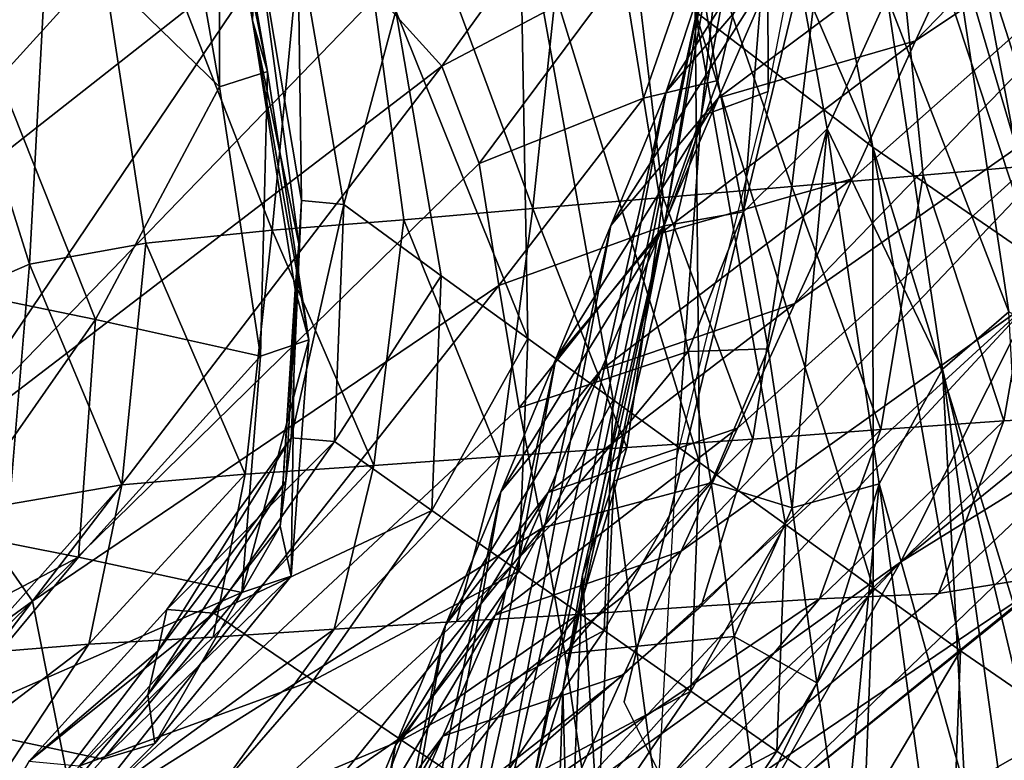
# Model space of a CAD drawing. Units: metres. Extents: x -8.02 to -3.02, y -2.92 to -0.88.
# Drawn here: x -6.49 to -6.42, y -1.45 to -1.4 of the extents above; entities that cross this region are included whole.
import ezdxf

# ---------------------------------------------------------------- set-up
doc = ezdxf.new("R2010")
doc.units = ezdxf.units.M
doc.linetypes.add('AUSGEZOGEN', pattern=[0])
doc.linetypes.add('VERDECKT2_S2', pattern=[0.27, 0.2, -0.07])
doc.layers.add('Standard', color=7, linetype='AUSGEZOGEN', lineweight=25)
doc.layers.add('Variante-2-090612', color=7, linetype='AUSGEZOGEN', lineweight=25)

msp = doc.modelspace()

# ---------------------------------------------------------------- linework, layer by layer
at = {"layer": 'Standard', "color": 5, "linetype": 'VERDECKT2_S2', "lineweight": 25, "transparency": 33554687}
msp.add_3dface([(-8.019042, -0.878041, -0.38), (-8.019042, -2.378041, -0.38), (-3.019042, -2.378041, -0.38), (-3.019042, -0.878041, -0.38)], dxfattribs=at)
at = {"layer": 'Variante-2-090612', "color": 35, "linetype": 'AUSGEZOGEN', "lineweight": 25, "transparency": 33554687}
for points in [[(-6.441584, -1.353072, 0.868514), (-6.429953, -1.413273, 0.838363), (-6.447612, -1.372189, 0.813241)], [(-6.441584, -1.353072, 0.868514), (-6.430131, -1.362311, 0.910459), (-6.419148, -1.420696, 0.878658)], [(-6.441584, -1.353072, 0.868514), (-6.419148, -1.420696, 0.878658), (-6.429953, -1.413273, 0.838363)], [(-6.408561, -1.427039, 0.922909), (-6.419148, -1.420696, 0.878658), (-6.430131, -1.362311, 0.910459)], [(-6.408561, -1.427039, 0.922909), (-6.430131, -1.362311, 0.910459), (-6.418611, -1.371016, 0.956265)], [(-6.427133, -1.406256, 0.13872), (-6.422965, -1.397183, 0.120676), (-6.392977, -1.371004, 0.12164)], [(-6.392977, -1.371004, 0.12164), (-6.402457, -1.389742, 0.157981), (-6.427133, -1.406256, 0.13872)], [(-6.429953, -1.413273, 0.838363), (-6.441677, -1.404316, 0.7991), (-6.447612, -1.372189, 0.813241)], [(-6.413378, -1.374462, 0.340532), (-6.430564, -1.376414, 0.382242), (-6.418346, -1.414382, 0.356374)], [(-6.430564, -1.376414, 0.382242), (-6.448269, -1.378576, 0.425236), (-6.43529, -1.415864, 0.398141)], [(-6.43529, -1.415864, 0.398141), (-6.426642, -1.415097, 0.376837), (-6.430564, -1.376414, 0.382242)], [(-6.430564, -1.376414, 0.382242), (-6.426642, -1.415097, 0.376837), (-6.418346, -1.414382, 0.356374)], [(-6.428521, -1.376512, -0.38), (-6.428521, -1.376512, 0.02), (-6.446347, -1.449812, 0.02), (-6.446347, -1.449812, -0.38)], [(-6.448269, -1.378576, 0.425236), (-6.465909, -1.380735, 0.468142), (-6.452362, -1.417307, 0.440208)], [(-6.452362, -1.417307, 0.440208), (-6.443783, -1.41657, 0.41907), (-6.448269, -1.378576, 0.425236)], [(-6.448269, -1.378576, 0.425236), (-6.443783, -1.41657, 0.41907), (-6.43529, -1.415864, 0.398141)], [(-6.465909, -1.380735, 0.468142), (-6.483501, -1.38297, 0.511227), (-6.469556, -1.418738, 0.482404)], [(-6.469556, -1.418738, 0.482404), (-6.460862, -1.418041, 0.46122), (-6.465909, -1.380735, 0.468142)], [(-6.465909, -1.380735, 0.468142), (-6.460862, -1.418041, 0.46122), (-6.452362, -1.417307, 0.440208)], [(-6.470849, -1.404923, 0.625226), (-6.474112, -1.387012, 0.63053), (-6.474031, -1.381164, 0.677882)], [(-6.470849, -1.404923, 0.625226), (-6.474031, -1.381164, 0.677882), (-6.470604, -1.399062, 0.671947)], [(-6.483501, -1.38297, 0.511227), (-6.496296, -1.386692, 0.552395), (-6.48555, -1.420968, 0.523876)], [(-6.48555, -1.420968, 0.523876), (-6.477879, -1.419593, 0.503531), (-6.483501, -1.38297, 0.511227)], [(-6.483501, -1.38297, 0.511227), (-6.477879, -1.419593, 0.503531), (-6.469556, -1.418738, 0.482404)], [(-6.436915, -1.387351, 0.036976), (-6.436847, -1.409591, 0.02), (-6.432224, -1.385635, 0.02)], [(-6.481205, -1.390858, 1.596687), (-6.487342, -1.386772, 1.609743), (-6.515875, -1.420109, 1.636307)], [(-6.496296, -1.386692, 0.552395), (-6.48988, -1.422827, 0.54374), (-6.48555, -1.420968, 0.523876)], [(-6.481203, -1.424619, 0.56148), (-6.48988, -1.422827, 0.54374), (-6.496296, -1.386692, 0.552395)], [(-6.496296, -1.386692, 0.552395), (-6.476163, -1.391348, 0.587803), (-6.473011, -1.409292, 0.583058)], [(-6.473011, -1.409292, 0.583058), (-6.481203, -1.424619, 0.56148), (-6.496296, -1.386692, 0.552395)], [(-6.474112, -1.387012, 0.63053), (-6.470849, -1.404923, 0.625226), (-6.469848, -1.408268, 0.60328)], [(-6.474112, -1.387012, 0.63053), (-6.469848, -1.408268, 0.60328), (-6.47301, -1.390366, 0.608284)], [(-6.439396, -1.393967, 0.052719), (-6.441281, -1.411226, 0.036856), (-6.436915, -1.387351, 0.036976)], [(-6.436915, -1.387351, 0.036976), (-6.441281, -1.411226, 0.036856), (-6.436847, -1.409591, 0.02)], [(-6.435104, -1.423569, 0.173004), (-6.431326, -1.415358, 0.156764), (-6.402457, -1.389742, 0.157981)], [(-6.402457, -1.389742, 0.157981), (-6.411006, -1.406672, 0.190734), (-6.435104, -1.423569, 0.173004)], [(-6.402457, -1.389742, 0.157981), (-6.431326, -1.415358, 0.156764), (-6.427133, -1.406256, 0.13872)], [(-6.47301, -1.390366, 0.608284), (-6.473011, -1.409292, 0.583058), (-6.476163, -1.391348, 0.587803)], [(-6.47301, -1.390366, 0.608284), (-6.469848, -1.408268, 0.60328), (-6.473011, -1.409292, 0.583058)], [(-6.515875, -1.420109, 1.636307), (-6.504031, -1.426844, 1.610121), (-6.481205, -1.390858, 1.596687)], [(-6.504031, -1.426844, 1.610121), (-6.47507, -1.394968, 1.583628), (-6.481205, -1.390858, 1.596687)], [(-6.432377, -1.392034, 0.084171), (-6.443586, -1.409607, 0.083803), (-6.441073, -1.402011, 0.068016)], [(-6.436249, -1.401047, 0.102168), (-6.443586, -1.409607, 0.083803), (-6.432377, -1.392034, 0.084171)], [(-6.441628, -1.400105, 1.478887), (-6.440165, -1.408876, 1.46601), (-6.436483, -1.392904, 1.424911)], [(-6.436483, -1.392904, 1.424911), (-6.440165, -1.408876, 1.46601), (-6.438478, -1.417522, 1.452881)], [(-6.432962, -1.412053, 1.399216), (-6.436483, -1.392904, 1.424911), (-6.438478, -1.417522, 1.452881)], [(-6.436483, -1.392904, 1.424911), (-6.432962, -1.412053, 1.399216), (-6.429001, -1.40336, 1.356385)], [(-6.443565, -1.417633, 0.052513), (-6.439396, -1.393967, 0.052719), (-6.441073, -1.402011, 0.068016)], [(-6.439396, -1.393967, 0.052719), (-6.443565, -1.417633, 0.052513), (-6.441281, -1.411226, 0.036856)], [(-6.468625, -1.399037, 1.570605), (-6.47507, -1.394968, 1.583628), (-6.504031, -1.426844, 1.610121)], [(-6.462601, -1.403221, 1.557605), (-6.458365, -1.407931, 1.544801), (-6.44896, -1.394866, 1.527002)], [(-6.458365, -1.407931, 1.544801), (-6.446427, -1.401634, 1.514109), (-6.44896, -1.394866, 1.527002)], [(-6.452701, -1.425868, 0.7276), (-6.461391, -1.404279, 0.715135), (-6.453245, -1.395464, 0.760375)], [(-6.441382, -1.43403, 0.765374), (-6.447075, -1.429911, 0.746505), (-6.453245, -1.395464, 0.760375)], [(-6.453245, -1.395464, 0.760375), (-6.441677, -1.404316, 0.7991), (-6.441382, -1.43403, 0.765374)], [(-6.453245, -1.395464, 0.760375), (-6.447075, -1.429911, 0.746505), (-6.452701, -1.425868, 0.7276)], [(-6.427133, -1.406256, 0.13872), (-6.440126, -1.41002, 0.120172), (-6.422965, -1.397183, 0.120676)], [(-6.422965, -1.397183, 0.120676), (-6.440126, -1.41002, 0.120172), (-6.436249, -1.401047, 0.102168)], [(-6.429001, -1.40336, 1.356385), (-6.420997, -1.424111, 1.285155), (-6.42483, -1.398556, 1.309207)], [(-6.42483, -1.398556, 1.309207), (-6.420997, -1.424111, 1.285155), (-6.416622, -1.426433, 1.2389)], [(-6.42483, -1.398556, 1.309207), (-6.416622, -1.426433, 1.2389), (-6.420658, -1.400126, 1.262093)], [(-6.504031, -1.426844, 1.610121), (-6.492005, -1.433637, 1.584029), (-6.468625, -1.399037, 1.570605)], [(-6.492005, -1.433637, 1.584029), (-6.462601, -1.403221, 1.557605), (-6.468625, -1.399037, 1.570605)], [(-6.470849, -1.404923, 0.625226), (-6.470604, -1.399062, 0.671947), (-6.467795, -1.419638, 0.642818)], [(-6.467847, -1.399422, 0.694129), (-6.467608, -1.416765, 0.666059), (-6.470604, -1.399062, 0.671947)], [(-6.470604, -1.399062, 0.671947), (-6.467608, -1.416765, 0.666059), (-6.467795, -1.419638, 0.642818)], [(-6.461391, -1.404279, 0.715135), (-6.464821, -1.41705, 0.687954), (-6.467847, -1.399422, 0.694129)], [(-6.467847, -1.399422, 0.694129), (-6.464821, -1.41705, 0.687954), (-6.467608, -1.416765, 0.666059)], [(-6.446427, -1.401634, 1.514109), (-6.445076, -1.41004, 1.501031), (-6.441628, -1.400105, 1.478887)], [(-6.445076, -1.41004, 1.501031), (-6.440165, -1.408876, 1.46601), (-6.441628, -1.400105, 1.478887)], [(-6.440126, -1.41002, 0.120172), (-6.447221, -1.418431, 0.101734), (-6.436249, -1.401047, 0.102168)], [(-6.436249, -1.401047, 0.102168), (-6.447221, -1.418431, 0.101734), (-6.443586, -1.409607, 0.083803)], [(-6.458365, -1.407931, 1.544801), (-6.455912, -1.414336, 1.5318), (-6.446427, -1.401634, 1.514109)], [(-6.455912, -1.414336, 1.5318), (-6.445076, -1.41004, 1.501031), (-6.446427, -1.401634, 1.514109)], [(-6.441073, -1.402011, 0.068016), (-6.443586, -1.409607, 0.083803), (-6.452546, -1.456139, 0.083065)], [(-6.441073, -1.402011, 0.068016), (-6.452546, -1.456139, 0.083065), (-6.450393, -1.449003, 0.067435)], [(-6.441073, -1.402011, 0.068016), (-6.450393, -1.449003, 0.067435), (-6.443565, -1.417633, 0.052513)], [(-6.458365, -1.407931, 1.544801), (-6.462601, -1.403221, 1.557605), (-6.492005, -1.433637, 1.584029)], [(-6.432962, -1.412053, 1.399216), (-6.425372, -1.427887, 1.331472), (-6.429001, -1.40336, 1.356385)], [(-6.429001, -1.40336, 1.356385), (-6.425372, -1.427887, 1.331472), (-6.420997, -1.424111, 1.285155)], [(-6.461391, -1.404279, 0.715135), (-6.458417, -1.42173, 0.708705), (-6.464821, -1.41705, 0.687954)], [(-6.452701, -1.425868, 0.7276), (-6.458417, -1.42173, 0.708705), (-6.461391, -1.404279, 0.715135)], [(-6.441677, -1.404316, 0.7991), (-6.435705, -1.438121, 0.784275), (-6.441382, -1.43403, 0.765374)], [(-6.429937, -1.442283, 0.803436), (-6.435705, -1.438121, 0.784275), (-6.441677, -1.404316, 0.7991)], [(-6.441677, -1.404316, 0.7991), (-6.429953, -1.413273, 0.838363), (-6.429937, -1.442283, 0.803436)], [(-6.470849, -1.404923, 0.625226), (-6.468031, -1.422631, 0.619966), (-6.467139, -1.425963, 0.598317)], [(-6.470849, -1.404923, 0.625226), (-6.467139, -1.425963, 0.598317), (-6.469848, -1.408268, 0.60328)], [(-6.467795, -1.419638, 0.642818), (-6.468031, -1.422631, 0.619966), (-6.470849, -1.404923, 0.625226)], [(-6.431326, -1.415358, 0.156764), (-6.443984, -1.418957, 0.138151), (-6.427133, -1.406256, 0.13872)], [(-6.427133, -1.406256, 0.13872), (-6.443984, -1.418957, 0.138151), (-6.440126, -1.41002, 0.120172)], [(-6.442594, -1.439877, 0.205391), (-6.438869, -1.431776, 0.189283), (-6.411006, -1.406672, 0.190734)], [(-6.411006, -1.406672, 0.190734), (-6.419503, -1.423399, 0.223221), (-6.442594, -1.439877, 0.205391)], [(-6.411006, -1.406672, 0.190734), (-6.438869, -1.431776, 0.189283), (-6.435104, -1.423569, 0.173004)], [(-6.492005, -1.433637, 1.584029), (-6.485355, -1.443179, 1.558148), (-6.458365, -1.407931, 1.544801)], [(-6.485355, -1.443179, 1.558148), (-6.455912, -1.414336, 1.5318), (-6.458365, -1.407931, 1.544801)], [(-6.469848, -1.408268, 0.60328), (-6.470316, -1.427025, 0.578353), (-6.473011, -1.409292, 0.583058)], [(-6.469848, -1.408268, 0.60328), (-6.467139, -1.425963, 0.598317), (-6.470316, -1.427025, 0.578353)], [(-6.445076, -1.41004, 1.501031), (-6.443706, -1.418447, 1.487975), (-6.440165, -1.408876, 1.46601)], [(-6.443706, -1.418447, 1.487975), (-6.438478, -1.417522, 1.452881), (-6.440165, -1.408876, 1.46601)], [(-6.473011, -1.409292, 0.583058), (-6.470316, -1.427025, 0.578353), (-6.481203, -1.424619, 0.56148)], [(-6.441281, -1.411226, 0.036856), (-6.442865, -1.433707, 0.02), (-6.436847, -1.409591, 0.02)], [(-6.455912, -1.414336, 1.5318), (-6.454599, -1.422382, 1.518611), (-6.445076, -1.41004, 1.501031)], [(-6.45586, -1.464459, 0.100865), (-6.452546, -1.456139, 0.083065), (-6.443586, -1.409607, 0.083803)], [(-6.45586, -1.464459, 0.100865), (-6.443586, -1.409607, 0.083803), (-6.447221, -1.418431, 0.101734)], [(-6.454599, -1.422382, 1.518611), (-6.443706, -1.418447, 1.487975), (-6.445076, -1.41004, 1.501031)], [(-6.443984, -1.418957, 0.138151), (-6.45086, -1.427216, 0.11967), (-6.440126, -1.41002, 0.120172)], [(-6.440126, -1.41002, 0.120172), (-6.45086, -1.427216, 0.11967), (-6.447221, -1.418431, 0.101734)], [(-6.396069, -1.409679, 0.242264), (-6.40091, -1.418534, 0.25904), (-6.428136, -1.440598, 0.256547)], [(-6.428136, -1.440598, 0.256547), (-6.419503, -1.423399, 0.223221), (-6.396069, -1.409679, 0.242264)], [(-6.443565, -1.417633, 0.052513), (-6.447027, -1.435259, 0.036736), (-6.441281, -1.411226, 0.036856)], [(-6.441281, -1.411226, 0.036856), (-6.447027, -1.435259, 0.036736), (-6.442865, -1.433707, 0.02)], [(-6.438478, -1.417522, 1.452881), (-6.43686, -1.426539, 1.439676), (-6.432962, -1.412053, 1.399216)], [(-6.432962, -1.412053, 1.399216), (-6.43686, -1.426539, 1.439676), (-6.435264, -1.437023, 1.426519)], [(-6.429528, -1.435435, 1.373577), (-6.432962, -1.412053, 1.399216), (-6.435264, -1.437023, 1.426519)], [(-6.432962, -1.412053, 1.399216), (-6.429528, -1.435435, 1.373577), (-6.425372, -1.427887, 1.331472)], [(-6.418537, -1.450336, 0.842112), (-6.424176, -1.446432, 0.822578), (-6.429953, -1.413273, 0.838363)], [(-6.429953, -1.413273, 0.838363), (-6.419148, -1.420696, 0.878658), (-6.418537, -1.450336, 0.842112)], [(-6.429953, -1.413273, 0.838363), (-6.424176, -1.446432, 0.822578), (-6.429937, -1.442283, 0.803436)], [(-6.454599, -1.422382, 1.518611), (-6.455912, -1.414336, 1.5318), (-6.485355, -1.443179, 1.558148)], [(-6.426642, -1.415097, 0.376837), (-6.421321, -1.431288, 0.353836), (-6.418346, -1.414382, 0.356374)], [(-6.418346, -1.414382, 0.356374), (-6.421321, -1.431288, 0.353836), (-6.41317, -1.430852, 0.333498)], [(-6.431326, -1.415358, 0.156764), (-6.447866, -1.427921, 0.156128), (-6.443984, -1.418957, 0.138151)], [(-6.435104, -1.423569, 0.173004), (-6.447866, -1.427921, 0.156128), (-6.431326, -1.415358, 0.156764)], [(-6.43529, -1.415864, 0.398141), (-6.429423, -1.431864, 0.374117), (-6.426642, -1.415097, 0.376837)], [(-6.426642, -1.415097, 0.376837), (-6.429423, -1.431864, 0.374117), (-6.421321, -1.431288, 0.353836)], [(-6.443783, -1.41657, 0.41907), (-6.437869, -1.432488, 0.395226), (-6.43529, -1.415864, 0.398141)], [(-6.43529, -1.415864, 0.398141), (-6.437869, -1.432488, 0.395226), (-6.429423, -1.431864, 0.374117)], [(-6.452362, -1.417307, 0.440208), (-6.446164, -1.433053, 0.415968), (-6.443783, -1.41657, 0.41907)], [(-6.443783, -1.41657, 0.41907), (-6.446164, -1.433053, 0.415968), (-6.437869, -1.432488, 0.395226)], [(-6.467608, -1.416765, 0.666059), (-6.468306, -1.432416, 0.660119), (-6.468642, -1.435262, 0.637197)], [(-6.467608, -1.416765, 0.666059), (-6.468642, -1.435262, 0.637197), (-6.467795, -1.419638, 0.642818)], [(-6.464821, -1.41705, 0.687954), (-6.468306, -1.432416, 0.660119), (-6.467608, -1.416765, 0.666059)], [(-6.464821, -1.41705, 0.687954), (-6.465429, -1.432654, 0.681726), (-6.468306, -1.432416, 0.660119)], [(-6.458417, -1.42173, 0.708705), (-6.465429, -1.432654, 0.681726), (-6.464821, -1.41705, 0.687954)], [(-6.460862, -1.418041, 0.46122), (-6.454543, -1.433648, 0.436916), (-6.452362, -1.417307, 0.440208)], [(-6.452362, -1.417307, 0.440208), (-6.454543, -1.433648, 0.436916), (-6.446164, -1.433053, 0.415968)], [(-6.450393, -1.449003, 0.067435), (-6.449101, -1.441457, 0.052305), (-6.443565, -1.417633, 0.052513)], [(-6.443565, -1.417633, 0.052513), (-6.449101, -1.441457, 0.052305), (-6.447027, -1.435259, 0.036736)], [(-6.443706, -1.418447, 1.487975), (-6.442121, -1.42672, 1.474664), (-6.438478, -1.417522, 1.452881)], [(-6.442121, -1.42672, 1.474664), (-6.43686, -1.426539, 1.439676), (-6.438478, -1.417522, 1.452881)], [(-6.469556, -1.418738, 0.482404), (-6.462843, -1.434241, 0.457738), (-6.460862, -1.418041, 0.46122)], [(-6.460862, -1.418041, 0.46122), (-6.462843, -1.434241, 0.457738), (-6.454543, -1.433648, 0.436916)], [(-6.447221, -1.418431, 0.101734), (-6.45086, -1.427216, 0.11967), (-6.459173, -1.472741, 0.118664)], [(-6.447221, -1.418431, 0.101734), (-6.459173, -1.472741, 0.118664), (-6.45586, -1.464459, 0.100865)], [(-6.454599, -1.422382, 1.518611), (-6.453268, -1.430427, 1.505445), (-6.443706, -1.418447, 1.487975)], [(-6.453268, -1.430427, 1.505445), (-6.442121, -1.42672, 1.474664), (-6.443706, -1.418447, 1.487975)], [(-6.428136, -1.440598, 0.256547), (-6.40091, -1.418534, 0.25904), (-6.406267, -1.427051, 0.275988)], [(-6.477879, -1.419593, 0.503531), (-6.471338, -1.434794, 0.478733), (-6.469556, -1.418738, 0.482404)], [(-6.469556, -1.418738, 0.482404), (-6.471338, -1.434794, 0.478733), (-6.462843, -1.434241, 0.457738)], [(-6.447866, -1.427921, 0.156128), (-6.454482, -1.435966, 0.137585), (-6.443984, -1.418957, 0.138151)], [(-6.443984, -1.418957, 0.138151), (-6.454482, -1.435966, 0.137585), (-6.45086, -1.427216, 0.11967)], [(-6.48555, -1.420968, 0.523876), (-6.479452, -1.435512, 0.499661), (-6.477879, -1.419593, 0.503531)], [(-6.477879, -1.419593, 0.503531), (-6.479452, -1.435512, 0.499661), (-6.471338, -1.434794, 0.478733)], [(-6.467795, -1.419638, 0.642818), (-6.468642, -1.435262, 0.637197), (-6.469026, -1.438226, 0.614657)], [(-6.467795, -1.419638, 0.642818), (-6.469026, -1.438226, 0.614657), (-6.468031, -1.422631, 0.619966)], [(-6.48988, -1.422827, 0.54374), (-6.486856, -1.436783, 0.519779), (-6.48555, -1.420968, 0.523876)], [(-6.48555, -1.420968, 0.523876), (-6.486856, -1.436783, 0.519779), (-6.479452, -1.435512, 0.499661)], [(-6.458417, -1.42173, 0.708705), (-6.459016, -1.437188, 0.702219), (-6.465429, -1.432654, 0.681726)], [(-6.452701, -1.425868, 0.7276), (-6.459016, -1.437188, 0.702219), (-6.458417, -1.42173, 0.708705)], [(-6.485355, -1.443179, 1.558148), (-6.482462, -1.457681, 1.5317), (-6.454599, -1.422382, 1.518611)], [(-6.482462, -1.457681, 1.5317), (-6.453268, -1.430427, 1.505445), (-6.454599, -1.422382, 1.518611)], [(-6.481203, -1.424619, 0.56148), (-6.490937, -1.438563, 0.539388), (-6.48988, -1.422827, 0.54374)], [(-6.468031, -1.422631, 0.619966), (-6.469026, -1.438226, 0.614657), (-6.468295, -1.441518, 0.593307)], [(-6.468031, -1.422631, 0.619966), (-6.468295, -1.441518, 0.593307), (-6.467139, -1.425963, 0.598317)], [(-6.438869, -1.431776, 0.189283), (-6.451366, -1.436008, 0.172305), (-6.435104, -1.423569, 0.173004)], [(-6.435104, -1.423569, 0.173004), (-6.451366, -1.436008, 0.172305), (-6.447866, -1.427921, 0.156128)], [(-6.450169, -1.456412, 0.238125), (-6.446364, -1.448, 0.221542), (-6.419503, -1.423399, 0.223221)], [(-6.419503, -1.423399, 0.223221), (-6.428136, -1.440598, 0.256547), (-6.450169, -1.456412, 0.238125)], [(-6.419503, -1.423399, 0.223221), (-6.446364, -1.448, 0.221542), (-6.442594, -1.439877, 0.205391)], [(-6.420997, -1.424111, 1.285155), (-6.425372, -1.427887, 1.331472), (-6.419426, -1.452795, 1.282616)], [(-6.481203, -1.424619, 0.56148), (-6.482319, -1.440278, 0.556919), (-6.490937, -1.438563, 0.539388)], [(-6.470316, -1.427025, 0.578353), (-6.482319, -1.440278, 0.556919), (-6.481203, -1.424619, 0.56148)], [(-6.467139, -1.425963, 0.598317), (-6.468295, -1.441518, 0.593307), (-6.471542, -1.442591, 0.573602)], [(-6.467139, -1.425963, 0.598317), (-6.471542, -1.442591, 0.573602), (-6.470316, -1.427025, 0.578353)], [(-6.452701, -1.425868, 0.7276), (-6.453294, -1.441194, 0.720875), (-6.459016, -1.437188, 0.702219)], [(-6.447075, -1.429911, 0.746505), (-6.453294, -1.441194, 0.720875), (-6.452701, -1.425868, 0.7276)], [(-6.470316, -1.427025, 0.578353), (-6.471542, -1.442591, 0.573602), (-6.482319, -1.440278, 0.556919)], [(-6.453268, -1.430427, 1.505445), (-6.45173, -1.438331, 1.49202), (-6.442121, -1.42672, 1.474664)], [(-6.45173, -1.438331, 1.49202), (-6.440601, -1.435368, 1.461276), (-6.442121, -1.42672, 1.474664)], [(-6.442121, -1.42672, 1.474664), (-6.440601, -1.435368, 1.461276), (-6.43686, -1.426539, 1.439676)], [(-6.440601, -1.435368, 1.461276), (-6.435264, -1.437023, 1.426519), (-6.43686, -1.426539, 1.439676)], [(-6.406267, -1.427051, 0.275988), (-6.411481, -1.436068, 0.292592), (-6.437758, -1.457383, 0.289817)], [(-6.437758, -1.457383, 0.289817), (-6.428136, -1.440598, 0.256547), (-6.406267, -1.427051, 0.275988)], [(-6.462471, -1.480991, 0.136451), (-6.459173, -1.472741, 0.118664), (-6.45086, -1.427216, 0.11967)], [(-6.462471, -1.480991, 0.136451), (-6.45086, -1.427216, 0.11967), (-6.454482, -1.435966, 0.137585)], [(-6.447866, -1.427921, 0.156128), (-6.458127, -1.444742, 0.155494), (-6.454482, -1.435966, 0.137585)], [(-6.451366, -1.436008, 0.172305), (-6.458127, -1.444742, 0.155494), (-6.447866, -1.427921, 0.156128)], [(-6.425372, -1.427887, 1.331472), (-6.429528, -1.435435, 1.373577), (-6.423898, -1.455514, 1.326788)], [(-6.425372, -1.427887, 1.331472), (-6.421716, -1.454075, 1.305353), (-6.419426, -1.452795, 1.282616)], [(-6.423898, -1.455514, 1.326788), (-6.421716, -1.454075, 1.305353), (-6.425372, -1.427887, 1.331472)], [(-6.447075, -1.429911, 0.746505), (-6.447661, -1.445105, 0.739537), (-6.453294, -1.441194, 0.720875)], [(-6.441382, -1.43403, 0.765374), (-6.447661, -1.445105, 0.739537), (-6.447075, -1.429911, 0.746505)], [(-6.45173, -1.438331, 1.49202), (-6.453268, -1.430427, 1.505445), (-6.482462, -1.457681, 1.5317)], [(-6.421321, -1.431288, 0.353836), (-6.425637, -1.442657, 0.331075), (-6.41317, -1.430852, 0.333498)], [(-6.41317, -1.430852, 0.333498), (-6.425637, -1.442657, 0.331075), (-6.417924, -1.441409, 0.31099)], [(-6.429423, -1.431864, 0.374117), (-6.433481, -1.443012, 0.351226), (-6.421321, -1.431288, 0.353836)], [(-6.421321, -1.431288, 0.353836), (-6.433481, -1.443012, 0.351226), (-6.425637, -1.442657, 0.331075)], [(-6.442594, -1.439877, 0.205391), (-6.454852, -1.444092, 0.188524), (-6.438869, -1.431776, 0.189283)], [(-6.438869, -1.431776, 0.189283), (-6.454852, -1.444092, 0.188524), (-6.451366, -1.436008, 0.172305)], [(-6.429423, -1.431864, 0.374117), (-6.441277, -1.443503, 0.371323), (-6.433481, -1.443012, 0.351226)], [(-6.437869, -1.432488, 0.395226), (-6.441277, -1.443503, 0.371323), (-6.429423, -1.431864, 0.374117)], [(-6.468306, -1.432416, 0.660119), (-6.476482, -1.443711, 0.65405), (-6.477087, -1.446472, 0.631452)], [(-6.468306, -1.432416, 0.660119), (-6.477087, -1.446472, 0.631452), (-6.468642, -1.435262, 0.637197)], [(-6.465429, -1.432654, 0.681726), (-6.476482, -1.443711, 0.65405), (-6.468306, -1.432416, 0.660119)], [(-6.465429, -1.432654, 0.681726), (-6.473396, -1.443961, 0.675366), (-6.476482, -1.443711, 0.65405)], [(-6.459016, -1.437188, 0.702219), (-6.473396, -1.443961, 0.675366), (-6.465429, -1.432654, 0.681726)], [(-6.446164, -1.433053, 0.415968), (-6.449408, -1.444039, 0.392232), (-6.437869, -1.432488, 0.395226)], [(-6.437869, -1.432488, 0.395226), (-6.449408, -1.444039, 0.392232), (-6.441277, -1.443503, 0.371323)], [(-6.454543, -1.433648, 0.436916), (-6.457391, -1.444518, 0.412784), (-6.446164, -1.433053, 0.415968)], [(-6.446164, -1.433053, 0.415968), (-6.457391, -1.444518, 0.412784), (-6.449408, -1.444039, 0.392232)], [(-6.485355, -1.443179, 1.558148), (-6.492005, -1.433637, 1.584029), (-6.514161, -1.464164, 1.595022)], [(-6.462843, -1.434241, 0.457738), (-6.473441, -1.445533, 0.454166), (-6.465455, -1.445026, 0.433538)], [(-6.471338, -1.434794, 0.478733), (-6.473441, -1.445533, 0.454166), (-6.462843, -1.434241, 0.457738)], [(-6.462843, -1.434241, 0.457738), (-6.465455, -1.445026, 0.433538), (-6.454543, -1.433648, 0.436916)], [(-6.454543, -1.433648, 0.436916), (-6.465455, -1.445026, 0.433538), (-6.457391, -1.444518, 0.412784)], [(-6.441382, -1.43403, 0.765374), (-6.44196, -1.449093, 0.758166), (-6.447661, -1.445105, 0.739537)], [(-6.447027, -1.435259, 0.036736), (-6.444149, -1.456537, 0.02), (-6.442865, -1.433707, 0.02)], [(-6.435705, -1.438121, 0.784275), (-6.44196, -1.449093, 0.758166), (-6.441382, -1.43403, 0.765374)], [(-6.479452, -1.435512, 0.499661), (-6.481624, -1.445997, 0.474969), (-6.471338, -1.434794, 0.478733)], [(-6.471338, -1.434794, 0.478733), (-6.481624, -1.445997, 0.474969), (-6.473441, -1.445533, 0.454166)], [(-6.486856, -1.436783, 0.519779), (-6.489415, -1.446635, 0.495693), (-6.479452, -1.435512, 0.499661)], [(-6.479452, -1.435512, 0.499661), (-6.489415, -1.446635, 0.495693), (-6.481624, -1.445997, 0.474969)], [(-6.468642, -1.435262, 0.637197), (-6.477087, -1.446472, 0.631452), (-6.477739, -1.44935, 0.609227)], [(-6.468642, -1.435262, 0.637197), (-6.477739, -1.44935, 0.609227), (-6.469026, -1.438226, 0.614657)], [(-6.45173, -1.438331, 1.49202), (-6.450254, -1.446615, 1.478518), (-6.440601, -1.435368, 1.461276)], [(-6.450254, -1.446615, 1.478518), (-6.439104, -1.445507, 1.447936), (-6.440601, -1.435368, 1.461276)], [(-6.449101, -1.441457, 0.052305), (-6.448082, -1.458022, 0.036614), (-6.447027, -1.435259, 0.036736)], [(-6.447027, -1.435259, 0.036736), (-6.448082, -1.458022, 0.036614), (-6.444149, -1.456537, 0.02)], [(-6.440601, -1.435368, 1.461276), (-6.439104, -1.445507, 1.447936), (-6.435264, -1.437023, 1.426519)], [(-6.435264, -1.437023, 1.426519), (-6.433637, -1.448554, 1.413399), (-6.429528, -1.435435, 1.373577)], [(-6.429528, -1.435435, 1.373577), (-6.433637, -1.448554, 1.413399), (-6.431909, -1.46038, 1.399579)], [(-6.426069, -1.46045, 1.346697), (-6.429528, -1.435435, 1.373577), (-6.431909, -1.46038, 1.399579)], [(-6.429528, -1.435435, 1.373577), (-6.426069, -1.46045, 1.346697), (-6.423898, -1.455514, 1.326788)], [(-6.454482, -1.435966, 0.137585), (-6.458127, -1.444742, 0.155494), (-6.465792, -1.489266, 0.154224)], [(-6.454482, -1.435966, 0.137585), (-6.465792, -1.489266, 0.154224), (-6.462471, -1.480991, 0.136451)], [(-6.454852, -1.444092, 0.188524), (-6.461414, -1.452659, 0.17161), (-6.451366, -1.436008, 0.172305)], [(-6.451366, -1.436008, 0.172305), (-6.461414, -1.452659, 0.17161), (-6.458127, -1.444742, 0.155494)], [(-6.437758, -1.457383, 0.289817), (-6.411481, -1.436068, 0.292592), (-6.417924, -1.441409, 0.31099)], [(-6.459016, -1.437188, 0.702219), (-6.466855, -1.448406, 0.695597), (-6.473396, -1.443961, 0.675366)], [(-6.453294, -1.441194, 0.720875), (-6.466855, -1.448406, 0.695597), (-6.459016, -1.437188, 0.702219)], [(-6.439104, -1.445507, 1.447936), (-6.433637, -1.448554, 1.413399), (-6.435264, -1.437023, 1.426519)], [(-6.435705, -1.438121, 0.784275), (-6.436274, -1.453053, 0.776828), (-6.44196, -1.449093, 0.758166)], [(-6.429937, -1.442283, 0.803436), (-6.436274, -1.453053, 0.776828), (-6.435705, -1.438121, 0.784275)], [(-6.482319, -1.440278, 0.556919), (-6.500154, -1.449614, 0.534931), (-6.490937, -1.438563, 0.539388)], [(-6.482462, -1.457681, 1.5317), (-6.479217, -1.472252, 1.504677), (-6.45173, -1.438331, 1.49202)], [(-6.479217, -1.472252, 1.504677), (-6.450254, -1.446615, 1.478518), (-6.45173, -1.438331, 1.49202)], [(-6.469026, -1.438226, 0.614657), (-6.477739, -1.44935, 0.609227), (-6.477281, -1.452547, 0.588181)], [(-6.469026, -1.438226, 0.614657), (-6.477281, -1.452547, 0.588181), (-6.468295, -1.441518, 0.593307)], [(-6.446364, -1.448, 0.221542), (-6.458299, -1.452071, 0.204574), (-6.442594, -1.439877, 0.205391)], [(-6.442594, -1.439877, 0.205391), (-6.458299, -1.452071, 0.204574), (-6.454852, -1.444092, 0.188524)], [(-6.482319, -1.440278, 0.556919), (-6.491483, -1.451304, 0.552248), (-6.500154, -1.449614, 0.534931)], [(-6.471542, -1.442591, 0.573602), (-6.491483, -1.451304, 0.552248), (-6.482319, -1.440278, 0.556919)], [(-6.458375, -1.472555, 0.271322), (-6.453974, -1.464683, 0.254641), (-6.428136, -1.440598, 0.256547)], [(-6.428136, -1.440598, 0.256547), (-6.437758, -1.457383, 0.289817), (-6.458375, -1.472555, 0.271322)], [(-6.428136, -1.440598, 0.256547), (-6.453974, -1.464683, 0.254641), (-6.450169, -1.456412, 0.238125)], [(-6.453294, -1.441194, 0.720875), (-6.461015, -1.452333, 0.714011), (-6.466855, -1.448406, 0.695597)], [(-6.447661, -1.445105, 0.739537), (-6.461015, -1.452333, 0.714011), (-6.453294, -1.441194, 0.720875)], [(-6.468295, -1.441518, 0.593307), (-6.477281, -1.452547, 0.588181), (-6.480707, -1.453578, 0.568739)], [(-6.468295, -1.441518, 0.593307), (-6.480707, -1.453578, 0.568739), (-6.471542, -1.442591, 0.573602)], [(-6.417924, -1.441409, 0.31099), (-6.425637, -1.442657, 0.331075), (-6.450818, -1.463683, 0.327825)], [(-6.450818, -1.463683, 0.327825), (-6.437758, -1.457383, 0.289817), (-6.417924, -1.441409, 0.31099)], [(-6.450393, -1.449003, 0.067435), (-6.449988, -1.464023, 0.052095), (-6.449101, -1.441457, 0.052305)], [(-6.449101, -1.441457, 0.052305), (-6.449988, -1.464023, 0.052095), (-6.448082, -1.458022, 0.036614)], [(-6.471542, -1.442591, 0.573602), (-6.480707, -1.453578, 0.568739), (-6.491483, -1.451304, 0.552248)], [(-6.450818, -1.463683, 0.327825), (-6.425637, -1.442657, 0.331075), (-6.433481, -1.443012, 0.351226)], [(-6.429937, -1.442283, 0.803436), (-6.430498, -1.457083, 0.795747), (-6.436274, -1.453053, 0.776828)], [(-6.424176, -1.446432, 0.822578), (-6.430498, -1.457083, 0.795747), (-6.429937, -1.442283, 0.803436)], [(-6.514161, -1.464164, 1.595022), (-6.511626, -1.469055, 1.581937), (-6.485355, -1.443179, 1.558148)], [(-6.485355, -1.443179, 1.558148), (-6.511626, -1.469055, 1.581937), (-6.510077, -1.475594, 1.568651)], [(-6.482462, -1.457681, 1.5317), (-6.485355, -1.443179, 1.558148), (-6.510077, -1.475594, 1.568651)], [(-6.433481, -1.443012, 0.351226), (-6.441277, -1.443503, 0.371323), (-6.465299, -1.464487, 0.367528)], [(-6.465299, -1.464487, 0.367528), (-6.450818, -1.463683, 0.327825), (-6.433481, -1.443012, 0.351226)], [(-6.473396, -1.443961, 0.675366), (-6.485595, -1.45373, 0.649258), (-6.476482, -1.443711, 0.65405)], [(-6.477087, -1.446472, 0.631452), (-6.476482, -1.443711, 0.65405), (-6.485595, -1.45373, 0.649258)], [(-6.473396, -1.443961, 0.675366), (-6.482293, -1.454041, 0.670334), (-6.485595, -1.45373, 0.649258)], [(-6.466855, -1.448406, 0.695597), (-6.482293, -1.454041, 0.670334), (-6.473396, -1.443961, 0.675366)], [(-6.465299, -1.464487, 0.367528), (-6.441277, -1.443503, 0.371323), (-6.449408, -1.444039, 0.392232)], [(-6.449408, -1.444039, 0.392232), (-6.457391, -1.444518, 0.412784), (-6.480222, -1.465453, 0.408415)], [(-6.480222, -1.465453, 0.408415), (-6.465299, -1.464487, 0.367528), (-6.449408, -1.444039, 0.392232)], [(-6.480222, -1.465453, 0.408415), (-6.457391, -1.444518, 0.412784), (-6.465455, -1.445026, 0.433538)], [(-6.458299, -1.452071, 0.204574), (-6.464687, -1.460574, 0.187769), (-6.454852, -1.444092, 0.188524)], [(-6.454852, -1.444092, 0.188524), (-6.464687, -1.460574, 0.187769), (-6.461414, -1.452659, 0.17161)], [(-6.465455, -1.445026, 0.433538), (-6.473441, -1.445533, 0.454166), (-6.495083, -1.46642, 0.449228)], [(-6.495083, -1.46642, 0.449228), (-6.480222, -1.465453, 0.408415), (-6.465455, -1.445026, 0.433538)], [(-6.468788, -1.49673, 0.170216), (-6.465792, -1.489266, 0.154224), (-6.458127, -1.444742, 0.155494)], [(-6.468788, -1.49673, 0.170216), (-6.458127, -1.444742, 0.155494), (-6.461414, -1.452659, 0.17161)], [(-6.447661, -1.445105, 0.739537), (-6.455266, -1.456166, 0.732426), (-6.461015, -1.452333, 0.714011)], [(-6.44196, -1.449093, 0.758166), (-6.455266, -1.456166, 0.732426), (-6.447661, -1.445105, 0.739537)], [(-6.495083, -1.46642, 0.449228), (-6.473441, -1.445533, 0.454166), (-6.481624, -1.445997, 0.474969)], [(-6.450254, -1.446615, 1.478518), (-6.448801, -1.45641, 1.465066), (-6.439104, -1.445507, 1.447936)], [(-6.448801, -1.45641, 1.465066), (-6.437576, -1.456708, 1.434634), (-6.439104, -1.445507, 1.447936)], [(-6.439104, -1.445507, 1.447936), (-6.437576, -1.456708, 1.434634), (-6.433637, -1.448554, 1.413399)], [(-6.481624, -1.445997, 0.474969), (-6.489415, -1.446635, 0.495693), (-6.509852, -1.467479, 0.49017)], [(-6.509852, -1.467479, 0.49017), (-6.495083, -1.46642, 0.449228), (-6.481624, -1.445997, 0.474969)], [(-6.495739, -1.470955, 0.601458), (-6.477739, -1.44935, 0.609227), (-6.477087, -1.446472, 0.631452)], [(-6.477087, -1.446472, 0.631452), (-6.485595, -1.45373, 0.649258), (-6.495739, -1.470955, 0.601458)], [(-6.424176, -1.446432, 0.822578), (-6.424727, -1.461099, 0.814649), (-6.430498, -1.457083, 0.795747)], [(-6.418537, -1.450336, 0.842112), (-6.424727, -1.461099, 0.814649), (-6.424176, -1.446432, 0.822578)], [(-6.448801, -1.45641, 1.465066), (-6.450254, -1.446615, 1.478518), (-6.479217, -1.472252, 1.504677)], [(-6.466855, -1.448406, 0.695597), (-6.475608, -1.458458, 0.69035), (-6.482293, -1.454041, 0.670334)], [(-6.475608, -1.458458, 0.69035), (-6.466855, -1.448406, 0.695597), (-6.461015, -1.452333, 0.714011)], [(-6.446364, -1.448, 0.221542), (-6.461792, -1.460072, 0.220666), (-6.458299, -1.452071, 0.204574)], [(-6.450169, -1.456412, 0.238125), (-6.461792, -1.460072, 0.220666), (-6.446364, -1.448, 0.221542)], [(-6.44196, -1.449093, 0.758166), (-6.44945, -1.460075, 0.750811), (-6.455266, -1.456166, 0.732426)], [(-6.452546, -1.456139, 0.083065), (-6.451124, -1.471332, 0.067141), (-6.450393, -1.449003, 0.067435)], [(-6.450393, -1.449003, 0.067435), (-6.451124, -1.471332, 0.067141), (-6.449988, -1.464023, 0.052095)], [(-6.436274, -1.453053, 0.776828), (-6.44945, -1.460075, 0.750811), (-6.44196, -1.449093, 0.758166)], [(-6.437576, -1.456708, 1.434634), (-6.431909, -1.46038, 1.399579), (-6.433637, -1.448554, 1.413399)], [(-6.477281, -1.452547, 0.588181), (-6.477739, -1.44935, 0.609227), (-6.495739, -1.470955, 0.601458)], [(-6.418537, -1.450336, 0.842112), (-6.419094, -1.464851, 0.833944), (-6.424727, -1.461099, 0.814649)], [(-6.491483, -1.451304, 0.552248), (-6.480707, -1.453578, 0.568739), (-6.499582, -1.474692, 0.56186)], [(-6.475608, -1.458458, 0.69035), (-6.461015, -1.452333, 0.714011), (-6.471072, -1.478453, 0.722033)], [(-6.461015, -1.452333, 0.714011), (-6.455266, -1.456166, 0.732426), (-6.471072, -1.478453, 0.722033)], [(-6.461792, -1.460072, 0.220666), (-6.467922, -1.468386, 0.203762), (-6.458299, -1.452071, 0.204574)], [(-6.458299, -1.452071, 0.204574), (-6.467922, -1.468386, 0.203762), (-6.464687, -1.460574, 0.187769)], [(-6.499582, -1.474692, 0.56186), (-6.480707, -1.453578, 0.568739), (-6.477281, -1.452547, 0.588181)], [(-6.495739, -1.470955, 0.601458), (-6.499582, -1.474692, 0.56186), (-6.477281, -1.452547, 0.588181)], [(-6.461414, -1.452659, 0.17161), (-6.464687, -1.460574, 0.187769), (-6.471769, -1.504192, 0.186256)], [(-6.461414, -1.452659, 0.17161), (-6.471769, -1.504192, 0.186256), (-6.468788, -1.49673, 0.170216)], [(-6.436274, -1.453053, 0.776828), (-6.443647, -1.463957, 0.769231), (-6.44945, -1.460075, 0.750811)], [(-6.430498, -1.457083, 0.795747), (-6.443647, -1.463957, 0.769231), (-6.436274, -1.453053, 0.776828)], [(-6.421716, -1.454075, 1.305353), (-6.419739, -1.464872, 1.269729), (-6.419426, -1.452795, 1.282616)]]:
    msp.add_3dface(points, dxfattribs=at)
for points, invisible_edges in [([(-6.446347, -1.449812, -0.38), (-6.446347, -1.449812, 0.02), (-6.402895, -1.537602, -0.38)], 2), ([(-6.402895, -1.537602, -0.38), (-6.446347, -1.449812, 0.02), (-6.359443, -1.625392, 0.02)], 15)]:
    msp.add_3dface(points, dxfattribs=dict(at, invisible_edges=invisible_edges))

doc.saveas('drawing.dxf')
